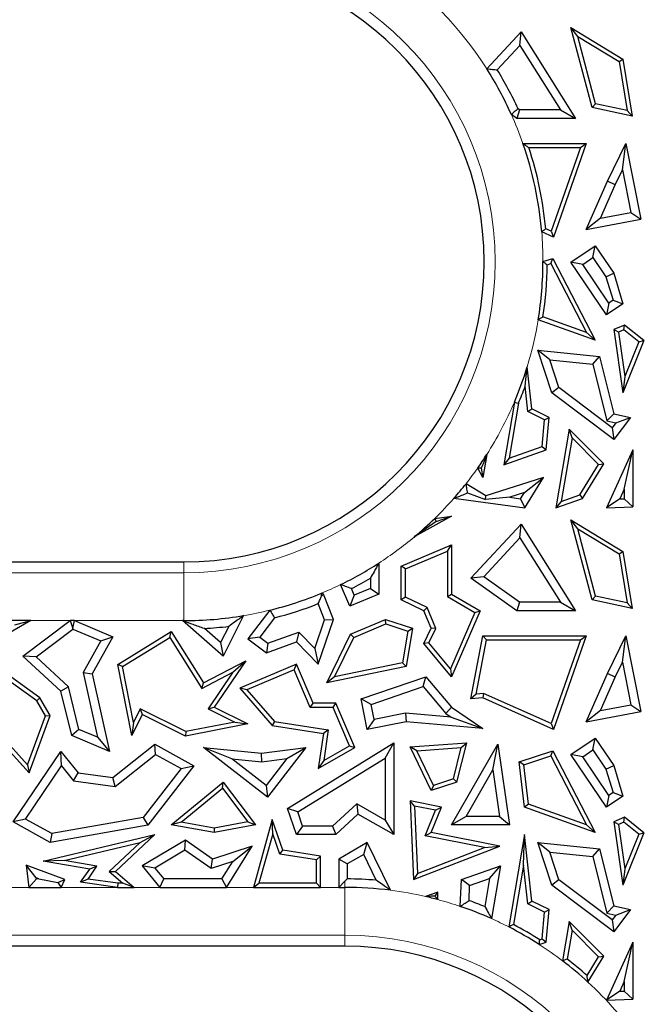
# Model space of a CAD drawing. Units: millimetres. Extents: x 0 to 420, y 0 to 297.
# Drawn here: x 92 to 99, y 106 to 116 of the extents above; entities that cross this region are included whole.
import ezdxf

# ---------------------------------------------------------------- set-up
doc = ezdxf.new("R2010")
doc.units = ezdxf.units.MM

msp = doc.modelspace()

# ---------------------------------------------------------------- linework, layer by layer
at = {"color": 7, "linetype": 'Continuous', "lineweight": 25}
for p, q in [((97.8767, 116.1714), (97.8061, 116.2658)), ((97.8061, 116.2658), (98.3469, 115.9378)), ((98.0264, 115.4343), (97.8061, 116.2658)), ((96.9296, 115.8365), (97.29, 116.222)), ((97.2762, 116.0781), (97.29, 116.222)), ((97.29, 116.222), (97.8553, 115.3203)), ((97.8767, 116.1714), (98.3066, 115.9107)), ((98.0621, 115.4717), (97.8767, 116.1714)), ((97.0403, 115.8257), (97.2762, 116.0781)), ((97.2762, 116.0781), (97.6959, 115.4085)), ((98.3066, 115.9107), (98.3469, 115.9378)), ((98.3469, 115.9378), (98.4439, 115.3441)), ((98.3066, 115.9107), (98.39, 115.4009)), ((97.2724, 115.4085), (97.2566, 115.4197)), ((98.0621, 115.4717), (98.0264, 115.4343)), ((98.4439, 115.3441), (98.0264, 115.4343)), ((98.39, 115.4009), (98.0621, 115.4717)), ((97.2443, 115.3203), (97.1861, 115.3616)), ((97.2724, 115.4085), (97.2443, 115.3203)), ((97.8553, 115.3203), (97.2443, 115.3203)), ((97.6959, 115.4085), (97.2724, 115.4085)), ((97.6959, 115.4085), (97.8553, 115.3203)), ((98.39, 115.4009), (98.4439, 115.3441)), ((97.3065, 115.0596), (97.9663, 115.0596)), ((97.368, 115.0156), (97.9042, 115.0156)), ((97.9042, 115.0156), (97.6004, 114.1448)), ((97.9663, 115.0596), (97.6263, 114.085)), ((97.9042, 115.0156), (97.9663, 115.0596)), ((98.1852, 114.665), (98.378, 115.0596)), ((98.3424, 114.786), (98.378, 115.0596)), ((98.378, 115.0596), (98.5345, 114.2707)), ((98.2652, 114.6279), (98.3424, 114.786)), ((98.3424, 114.786), (98.4307, 114.341)), ((97.9663, 114.1643), (98.1852, 114.665)), ((98.1138, 114.2816), (98.2652, 114.6279)), ((98.2652, 114.6279), (98.1852, 114.665)), ((98.1138, 114.2816), (98.4307, 114.341)), ((98.4307, 114.341), (98.5345, 114.2707)), ((98.1138, 114.2816), (97.9663, 114.1643)), ((97.9663, 114.1643), (98.5345, 114.2707)), ((97.6263, 114.085), (97.5022, 114.1404)), ((97.6004, 114.1448), (97.5438, 114.1701)), ((97.6004, 114.1448), (97.6263, 114.085)), ((97.8061, 113.8225), (98.0589, 113.9938)), ((98.0354, 113.8714), (98.0589, 113.9938)), ((98.0589, 113.9938), (98.251, 113.7103)), ((97.5152, 113.8288), (97.6183, 113.8626)), ((97.5592, 113.7968), (97.5964, 113.809)), ((97.5964, 113.809), (97.6183, 113.8626)), ((97.5964, 113.809), (97.9682, 113.0902)), ((97.6183, 113.8626), (98.0589, 113.0108)), ((97.9285, 113.7989), (97.8061, 113.8225)), ((98.1771, 113.2749), (97.8061, 113.8225)), ((97.9285, 113.7989), (98.0354, 113.8714)), ((98.2006, 113.3973), (97.9285, 113.7989)), ((98.0354, 113.8714), (98.1705, 113.6721)), ((98.1705, 113.6721), (98.251, 113.7103)), ((98.251, 113.7103), (98.3469, 113.3899)), ((98.1705, 113.6721), (98.2439, 113.4266)), ((98.2006, 113.3973), (98.1771, 113.2749)), ((98.3469, 113.3899), (98.1771, 113.2749)), ((98.2439, 113.4266), (98.2006, 113.3973)), ((98.2439, 113.4266), (98.3469, 113.3899)), ((98.0589, 113.0108), (97.466, 113.2237)), ((97.9682, 113.0902), (97.5152, 113.2528)), ((98.3624, 113.1692), (98.251, 113.1212)), ((98.3556, 113.1182), (98.3624, 113.1692)), ((98.5643, 113.0082), (98.3624, 113.1692)), ((97.9682, 113.0902), (98.0589, 113.0108)), ((98.2995, 113.0941), (98.251, 113.1212)), ((98.251, 113.1212), (98.3469, 112.4638)), ((98.3556, 113.1182), (98.2995, 113.0941)), ((98.2995, 113.0941), (98.3668, 112.6326)), ((98.5112, 112.9942), (98.3556, 113.1182)), ((98.5643, 113.0082), (98.3469, 112.4638)), ((98.5112, 112.9942), (98.3668, 112.6326)), ((98.5112, 112.9942), (98.5643, 113.0082)), ((97.5881, 112.8061), (97.4625, 112.9076)), ((97.4625, 112.9076), (98.1046, 112.8416)), ((97.6064, 112.4638), (97.4625, 112.9076)), ((97.5881, 112.8061), (98.0338, 112.7602)), ((97.6817, 112.5175), (97.5881, 112.8061)), ((98.0338, 112.7602), (98.1046, 112.8416)), ((98.0338, 112.7602), (98.1786, 112.1716)), ((98.1046, 112.8416), (98.251, 112.2461)), ((97.3297, 112.5309), (97.3516, 112.7346)), ((97.3998, 112.2978), (97.3516, 112.7346)), ((98.3668, 112.6326), (98.3469, 112.4638)), ((97.3586, 112.2692), (97.3297, 112.5309)), ((97.6817, 112.5175), (97.6064, 112.4638)), ((98.251, 111.977), (97.6064, 112.4638)), ((98.2338, 112.1005), (97.6817, 112.5175)), ((97.2173, 112.3664), (97.1067, 111.7151)), ((97.2599, 112.3539), (97.1627, 111.7817)), ((97.3586, 112.2692), (97.3998, 112.2978)), ((97.5316, 112.1822), (97.3586, 112.2692)), ((97.5781, 112.2081), (97.3998, 112.2978)), ((98.1786, 112.1716), (98.251, 112.2461)), ((98.251, 112.2461), (98.4256, 112.2081)), ((97.5071, 111.9033), (97.5316, 112.1822)), ((97.5316, 112.1822), (97.5781, 112.2081)), ((97.5486, 111.8712), (97.5781, 112.2081)), ((98.1786, 112.1716), (98.2722, 112.1512)), ((98.2722, 112.1512), (98.2338, 112.1005)), ((98.4256, 112.2081), (98.251, 111.977)), ((98.2722, 112.1512), (98.4256, 112.2081)), ((97.7889, 112.0859), (97.6495, 111.2658)), ((97.818, 111.9943), (97.7889, 112.0859)), ((98.1497, 111.7245), (97.7889, 112.0859)), ((98.2338, 112.1005), (98.251, 111.977)), ((97.818, 111.9943), (97.7055, 111.3323)), ((98.094, 111.718), (97.818, 111.9943)), ((97.1067, 111.7151), (97.5486, 111.8712)), ((97.1627, 111.7817), (97.5071, 111.9033)), ((97.5071, 111.9033), (97.5486, 111.8712)), ((98.4486, 111.871), (98.1771, 111.2658)), ((98.3605, 111.4591), (98.4486, 111.871)), ((98.4486, 111.871), (98.4486, 111.2755)), ((96.9297, 111.8202), (96.8896, 111.5826)), ((97.1627, 111.7817), (97.1067, 111.7151)), ((96.8896, 111.5826), (96.8362, 111.6806)), ((96.8736, 111.6785), (96.8896, 111.5826)), ((97.8988, 111.4006), (98.094, 111.718)), ((97.9282, 111.3642), (98.1497, 111.7245)), ((98.094, 111.718), (98.1497, 111.7245)), ((97.5224, 111.5826), (96.9219, 111.3894)), ((97.3224, 111.4257), (97.5224, 111.5826)), ((97.3276, 111.2658), (97.5224, 111.5826)), ((96.9219, 111.3894), (96.7145, 111.5169)), ((96.7312, 111.4208), (96.9176, 111.3542)), ((97.3224, 111.4257), (97.1692, 111.3764)), ((97.2826, 111.3609), (97.3224, 111.4257)), ((98.3605, 111.4591), (98.3155, 111.3589)), ((98.3605, 111.4591), (98.3605, 111.3605)), ((96.5894, 111.3664), (97.3276, 111.2658)), ((96.9176, 111.3542), (96.9219, 111.3894)), ((97.1692, 111.3764), (96.9176, 111.3542)), ((97.1692, 111.3764), (97.2826, 111.3609)), ((97.2826, 111.3609), (97.3276, 111.2658)), ((97.6495, 111.2658), (97.9282, 111.3642)), ((97.7055, 111.3323), (97.6495, 111.2658)), ((97.7055, 111.3323), (97.8988, 111.4006)), ((97.8988, 111.4006), (97.9282, 111.3642)), ((98.3155, 111.3589), (98.1771, 111.2658)), ((98.3155, 111.3589), (98.3605, 111.3605)), ((98.3605, 111.3605), (98.4486, 111.2755)), ((98.1771, 111.2658), (98.4486, 111.2755)), ((96.5647, 111.1795), (96.1761, 110.9624)), ((96.4032, 111.125), (96.1761, 110.9624)), ((96.3887, 111.1545), (96.5647, 111.1795)), ((96.4032, 111.125), (96.5647, 111.1795)), ((97.8767, 111.0464), (97.8061, 111.1408)), ((97.8061, 111.1408), (98.3469, 110.8128)), ((98.0264, 110.3093), (97.8061, 111.1408)), ((96.765, 110.5353), (97.29, 111.097)), ((97.2762, 110.9531), (97.29, 111.097)), ((97.29, 111.097), (97.8553, 110.1953)), ((98.0621, 110.3467), (97.8767, 111.0464)), ((97.8767, 111.0464), (98.3066, 110.7857)), ((96.8983, 110.5488), (97.2762, 110.9531)), ((97.2762, 110.9531), (97.6959, 110.2835)), ((96.0403, 110.6591), (96.5647, 110.8813)), ((96.0844, 110.6299), (96.5207, 110.8148)), ((96.5207, 110.8148), (96.5647, 110.8813)), ((96.5207, 110.8148), (96.5207, 110.3438)), ((96.5647, 110.8813), (96.5647, 110.369)), ((98.3066, 110.7857), (98.3469, 110.8128)), ((98.3469, 110.8128), (98.4439, 110.2191)), ((80.4174, 110.7033), (93.7789, 110.7033)), ((98.3066, 110.7857), (98.39, 110.2759)), ((95.8075, 110.6907), (95.8075, 110.369)), ((96.0844, 110.6299), (96.0403, 110.6591)), ((96.0403, 110.3093), (96.0403, 110.6591)), ((96.0844, 110.3369), (96.0844, 110.6299)), ((95.7193, 110.5326), (95.7193, 110.4274)), ((96.8983, 110.5488), (96.765, 110.5353)), ((97.2443, 110.1953), (96.765, 110.5353)), ((97.2724, 110.2835), (96.8983, 110.5488)), ((95.4102, 110.4665), (95.4098, 110.4667)), ((95.4098, 110.4664), (95.4098, 110.4667)), ((95.4102, 110.4665), (95.4098, 110.4664)), ((95.5053, 110.241), (95.4098, 110.4664)), ((95.5521, 110.3566), (95.5232, 110.4248)), ((95.7193, 110.4274), (95.5521, 110.3566)), ((95.7193, 110.4274), (95.8075, 110.369)), ((95.2315, 110.369), (95.2093, 110.3766)), ((95.2102, 110.3467), (95.2315, 110.369)), ((95.3371, 110.1039), (95.2315, 110.369)), ((95.8075, 110.369), (95.5053, 110.241)), ((95.5521, 110.3566), (95.5053, 110.241)), ((96.0844, 110.3369), (96.0403, 110.3093)), ((96.2744, 110.1953), (96.0403, 110.3093)), ((96.3086, 110.2277), (96.0844, 110.3369)), ((96.5207, 110.3438), (96.5647, 110.369)), ((96.5207, 110.3438), (96.8054, 110.177)), ((96.5647, 110.369), (96.8614, 110.1953)), ((98.0621, 110.3467), (98.0264, 110.3093)), ((98.4439, 110.2191), (98.0264, 110.3093)), ((98.39, 110.2759), (98.0621, 110.3467)), ((94.6716, 110.2002), (94.4458, 109.9028)), ((95.2431, 110.1016), (95.1767, 110.2684)), ((96.3086, 110.2277), (96.2744, 110.1953)), ((96.3519, 110.0124), (96.2744, 110.1953)), ((96.4003, 110.0112), (96.3086, 110.2277)), ((96.8614, 110.1953), (96.5647, 109.5084)), ((96.8054, 110.177), (96.8614, 110.1953)), ((97.2724, 110.2835), (97.2443, 110.1953)), ((97.8553, 110.1953), (97.2443, 110.1953)), ((97.6959, 110.2835), (97.2724, 110.2835)), ((97.6959, 110.2835), (97.8553, 110.1953)), ((98.39, 110.2759), (98.4439, 110.2191)), ((92.1849, 110.092), (91.7149, 110.092)), ((92.1849, 110.092), (91.7676, 109.8533)), ((92.019, 110.0479), (92.1849, 110.092)), ((92.1046, 109.7221), (92.5967, 110.092)), ((92.5967, 110.092), (92.6241, 110.01)), ((92.6407, 110.092), (92.5967, 110.092)), ((92.6241, 110.01), (92.6407, 110.092)), ((92.6407, 110.092), (93.039, 109.9243)), ((94.1889, 109.7221), (93.7629, 110.092)), ((93.7629, 110.092), (93.7789, 110.086)), ((93.7789, 110.092), (93.7629, 110.092)), ((94.3999, 110.144), (94.1889, 109.7221)), ((94.7231, 110.1222), (94.5694, 109.9197)), ((95.1405, 109.8021), (95.2431, 110.1016)), ((95.1774, 109.6377), (95.3371, 110.1039)), ((95.2431, 110.1016), (95.3371, 110.1039)), ((95.5137, 109.9494), (95.8782, 110.1039)), ((95.8801, 110.0568), (95.8782, 110.1039)), ((95.8782, 110.1039), (96.1574, 110.0124)), ((96.8054, 110.177), (96.5525, 109.5914)), ((92.2419, 109.715), (92.625, 110.003)), ((92.625, 110.003), (92.6241, 110.01)), ((92.625, 110.003), (92.9143, 109.8811)), ((94.1609, 109.8632), (93.9921, 110.0098)), ((94.2455, 110.0324), (94.1609, 109.8632)), ((95.5461, 109.9153), (95.8801, 110.0568)), ((95.8801, 110.0568), (96.1076, 109.9823)), ((96.1574, 110.0124), (96.0908, 109.6143)), ((96.1076, 109.9823), (96.1574, 110.0124)), ((96.2744, 109.8533), (96.3519, 110.0124)), ((96.3266, 109.8598), (96.4003, 110.0112)), ((96.4003, 110.0112), (96.3519, 110.0124)), ((92.9143, 109.8811), (92.7325, 109.5527)), ((93.039, 109.9243), (92.8258, 109.5391)), ((92.9143, 109.8811), (93.039, 109.9243)), ((93.092, 109.6358), (93.6475, 109.9773)), ((93.1411, 109.6143), (93.6333, 109.9169)), ((93.6333, 109.9169), (93.6475, 109.9773)), ((93.6333, 109.9169), (93.9657, 109.3862)), ((93.6475, 109.9773), (93.9814, 109.4441)), ((94.5694, 109.9197), (94.4458, 109.9028)), ((94.4458, 109.9028), (94.6376, 109.7572)), ((94.5694, 109.9197), (94.6526, 109.8565)), ((94.6526, 109.8565), (94.9742, 109.9731)), ((94.9742, 109.9731), (94.9507, 109.8708)), ((94.9742, 109.9731), (95.1405, 109.8021)), ((95.2677, 109.4441), (95.5137, 109.9494)), ((95.3465, 109.5054), (95.5461, 109.9153)), ((95.5461, 109.9153), (95.5137, 109.9494)), ((96.1076, 109.9823), (96.0523, 109.6514)), ((96.765, 109.2773), (96.8896, 109.9346)), ((96.8192, 109.3265), (96.9261, 109.8906)), ((96.9261, 109.8906), (96.8896, 109.9346)), ((96.8896, 109.9346), (97.9663, 109.9346)), ((96.9261, 109.8906), (97.9042, 109.8906)), ((97.9042, 109.8906), (97.6004, 109.0198)), ((97.9663, 109.9346), (97.6263, 108.96)), ((97.9042, 109.8906), (97.9663, 109.9346)), ((98.1852, 109.54), (98.378, 109.9346)), ((98.3424, 109.661), (98.378, 109.9346)), ((98.378, 109.9346), (98.5345, 109.1457)), ((94.1609, 109.8632), (94.1889, 109.7221)), ((94.6376, 109.7572), (94.9507, 109.8708)), ((94.6526, 109.8565), (94.6376, 109.7572)), ((94.9507, 109.8708), (95.1774, 109.6377)), ((95.1405, 109.8021), (95.1774, 109.6377)), ((96.3266, 109.8598), (96.2744, 109.8533)), ((96.5647, 109.5084), (96.2744, 109.8533)), ((96.5525, 109.5914), (96.3266, 109.8598)), ((92.2419, 109.715), (92.1046, 109.7221)), ((92.4996, 109.3562), (92.1046, 109.7221)), ((92.5789, 109.4029), (92.2419, 109.715)), ((92.2819, 109.2887), (91.8291, 109.6143)), ((93.1411, 109.6143), (93.092, 109.6358)), ((93.2359, 108.895), (93.092, 109.6358)), ((93.2544, 109.0307), (93.1411, 109.6143)), ((93.9814, 109.4441), (94.4229, 109.6735)), ((94.4229, 109.6735), (94.0953, 109.191)), ((94.2885, 109.554), (94.4229, 109.6735)), ((94.9507, 109.6377), (94.3626, 109.3885)), ((94.9274, 109.5799), (94.4357, 109.3716)), ((94.9274, 109.5799), (94.9507, 109.6377)), ((95.0933, 109.1882), (94.9274, 109.5799)), ((95.1225, 109.2323), (94.9507, 109.6377)), ((96.0908, 109.6143), (95.2677, 109.4441)), ((96.0523, 109.6514), (95.3465, 109.5054)), ((96.0523, 109.6514), (96.0908, 109.6143)), ((96.5525, 109.5914), (96.5647, 109.5084)), ((98.2652, 109.5029), (98.3424, 109.661)), ((98.3424, 109.661), (98.4307, 109.216)), ((92.2483, 109.2585), (91.8673, 109.5325)), ((92.7325, 109.5527), (92.8814, 108.8775)), ((92.7325, 109.5527), (92.8258, 109.5391)), ((92.8258, 109.5391), (93.0042, 108.7302)), ((93.9657, 109.3862), (94.2885, 109.554)), ((94.2885, 109.554), (94.0306, 109.1741)), ((95.3465, 109.5054), (95.2677, 109.4441)), ((95.6253, 109.2773), (96.297, 109.5084)), ((96.2685, 109.4054), (96.297, 109.5084)), ((96.297, 109.5084), (96.5647, 109.191)), ((97.9663, 109.0393), (98.1852, 109.54)), ((98.1138, 109.1566), (98.2652, 109.5029)), ((98.2652, 109.5029), (98.1852, 109.54)), ((92.5789, 109.4029), (92.4996, 109.3562)), ((92.6876, 108.9591), (92.5789, 109.4029)), ((93.9657, 109.3862), (93.9814, 109.4441)), ((94.4357, 109.3716), (94.3626, 109.3885)), ((94.3626, 109.3885), (94.6991, 109.0012)), ((94.4357, 109.3716), (94.7219, 109.0422)), ((95.7266, 109.219), (96.2685, 109.4054)), ((96.2685, 109.4054), (96.5051, 109.125)), ((92.2483, 109.2585), (92.2819, 109.2887)), ((92.388, 109.1031), (92.2819, 109.2887)), ((92.6125, 108.895), (92.4996, 109.3562)), ((95.7266, 109.219), (95.6253, 109.2773)), ((95.6877, 108.96), (95.6253, 109.2773)), ((96.8192, 109.3265), (96.765, 109.2773)), ((96.8896, 109.2887), (96.765, 109.2773)), ((96.8971, 109.3336), (96.8192, 109.3265)), ((96.8971, 109.3336), (96.8896, 109.2887)), ((97.6263, 108.96), (96.8896, 109.2887)), ((97.6004, 109.0198), (96.8971, 109.3336)), ((92.3395, 109.099), (92.2483, 109.2585)), ((93.3258, 109.1734), (93.2544, 109.0307)), ((93.8005, 108.9359), (93.3258, 109.1734)), ((93.3258, 109.1734), (93.3455, 109.1142)), ((94.0306, 109.1741), (94.0953, 109.191)), ((94.0306, 109.1741), (94.3093, 109.0348)), ((94.0953, 109.191), (94.4449, 109.0162)), ((95.0933, 109.1882), (95.1225, 109.2323)), ((95.3315, 109.1882), (95.0933, 109.1882)), ((95.3607, 109.2323), (95.1225, 109.2323)), ((95.3315, 109.1882), (95.3607, 109.2323)), ((95.5008, 108.7888), (95.3315, 109.1882)), ((95.5566, 108.77), (95.3607, 109.2323)), ((95.7572, 109.0635), (95.7266, 109.219)), ((96.5051, 109.125), (96.5647, 109.191)), ((96.5647, 109.191), (96.8896, 108.9689)), ((98.1138, 109.1566), (98.4307, 109.216)), ((98.4307, 109.216), (98.5345, 109.1457)), ((92.1534, 108.5896), (92.3395, 109.099)), ((92.1698, 108.5058), (92.388, 109.1031)), ((92.3395, 109.099), (92.388, 109.1031)), ((93.3455, 109.1142), (93.2359, 108.895)), ((93.7942, 108.8898), (93.3455, 109.1142)), ((95.7572, 109.0635), (95.6877, 108.96)), ((96.086, 109.1283), (95.7572, 109.0635)), ((96.086, 109.1283), (96.0908, 109.0393)), ((96.5617, 109.0863), (96.086, 109.1283)), ((96.5051, 109.125), (96.5617, 109.0863)), ((96.5617, 109.0863), (96.8896, 108.9689)), ((98.1138, 109.1566), (97.9663, 109.0393)), ((97.9663, 109.0393), (98.5345, 109.1457)), ((92.6876, 108.9591), (92.6125, 108.895)), ((92.8814, 108.8775), (92.6876, 108.9591)), ((93.2544, 109.0307), (93.2359, 108.895)), ((94.4449, 109.0162), (93.7942, 108.8898)), ((94.3093, 109.0348), (93.8005, 108.9359)), ((94.3093, 109.0348), (94.4449, 109.0162)), ((94.7219, 109.0422), (94.6991, 109.0012)), ((94.6991, 109.0012), (95.2315, 108.9174)), ((94.7219, 109.0422), (95.2816, 108.9541)), ((96.0908, 109.0393), (95.6877, 108.96)), ((96.8896, 108.9689), (96.0908, 109.0393)), ((97.6004, 109.0198), (97.6263, 108.96)), ((91.8151, 108.8984), (92.1698, 108.5058)), ((91.8764, 108.8963), (92.1534, 108.5896)), ((93.0042, 108.7302), (92.6125, 108.895)), ((92.8814, 108.8775), (93.0042, 108.7302)), ((93.8005, 108.9359), (93.7942, 108.8898)), ((95.2315, 108.9174), (95.1774, 108.5526)), ((95.2816, 108.9541), (95.2315, 108.9174)), ((95.2816, 108.9541), (95.2343, 108.636)), ((97.8061, 108.6975), (98.0589, 108.8688)), ((98.0354, 108.7464), (98.0589, 108.8688)), ((98.0589, 108.8688), (98.251, 108.5853)), ((93.039, 108.4585), (93.4753, 108.8056)), ((93.484, 108.6999), (93.4753, 108.8056)), ((93.4753, 108.8056), (93.8821, 108.5796)), ((94.2769, 108.6529), (93.9814, 108.77)), ((93.9814, 108.77), (94.5874, 108.7116)), ((94.6496, 108.2533), (93.9814, 108.77)), ((94.5874, 108.7116), (95.0493, 108.77)), ((95.0493, 108.77), (94.6496, 108.2533)), ((94.8495, 108.6559), (95.0493, 108.77)), ((94.8574, 108.1377), (95.9626, 108.819)), ((95.1774, 108.5526), (95.5566, 108.77)), ((95.2343, 108.636), (95.5008, 108.7888)), ((95.5008, 108.7888), (95.5566, 108.77)), ((95.8744, 108.6611), (95.9626, 108.819)), ((95.9626, 108.819), (95.9626, 107.8652)), ((96.1338, 108.7763), (96.7226, 108.821)), ((96.2015, 108.7373), (96.1338, 108.7763)), ((96.3519, 108.3223), (96.1338, 108.7763)), ((96.2015, 108.7373), (96.6651, 108.7725)), ((96.5647, 107.9657), (97.0449, 108.8056)), ((96.5837, 108.4447), (96.6651, 108.7725)), ((96.6206, 108.4104), (96.7226, 108.821)), ((96.6651, 108.7725), (96.7226, 108.821)), ((96.9942, 108.5394), (97.0449, 108.8056)), ((97.0449, 108.8056), (97.1661, 107.9657)), ((92.0034, 107.9962), (92.4996, 108.7302)), ((92.5054, 108.5813), (92.4996, 108.7302)), ((92.4996, 108.7302), (92.6781, 108.5058)), ((93.0646, 108.3662), (93.484, 108.6999)), ((93.484, 108.6999), (93.7496, 108.5523)), ((94.2769, 108.6529), (94.5888, 108.6229)), ((94.6338, 108.3769), (94.2769, 108.6529)), ((94.5888, 108.6229), (94.5874, 108.7116)), ((94.5888, 108.6229), (94.8495, 108.6559)), ((94.8495, 108.6559), (94.6338, 108.3769)), ((94.9637, 108.0996), (95.8744, 108.6611)), ((95.8744, 108.6611), (95.8744, 108.0162)), ((96.3749, 108.3762), (96.2015, 108.7373)), ((97.2675, 108.6225), (97.6183, 108.7376)), ((97.3155, 108.5919), (97.5964, 108.684)), ((97.5964, 108.684), (97.6183, 108.7376)), ((97.5964, 108.684), (97.9682, 107.9652)), ((97.6183, 108.7376), (98.0589, 107.8858)), ((97.9285, 108.6739), (97.8061, 108.6975)), ((98.1771, 108.1499), (97.8061, 108.6975)), ((97.9285, 108.6739), (98.0354, 108.7464)), ((98.2006, 108.2723), (97.9285, 108.6739)), ((98.0354, 108.7464), (98.1705, 108.5471)), ((92.1303, 108.0266), (92.5054, 108.5813)), ((92.1534, 108.5896), (92.1698, 108.5058)), ((92.5054, 108.5813), (92.6313, 108.423)), ((93.7496, 108.5523), (93.3564, 108.0433)), ((93.8821, 108.5796), (93.4053, 107.9625)), ((93.7496, 108.5523), (93.8821, 108.5796)), ((95.2343, 108.636), (95.1774, 108.5526)), ((97.3155, 108.5919), (97.2675, 108.6225)), ((97.3233, 108.1499), (97.2675, 108.6225)), ((97.3639, 108.1822), (97.3155, 108.5919)), ((98.1705, 108.5471), (98.251, 108.5853)), ((98.251, 108.5853), (98.3469, 108.2649)), ((92.6313, 108.423), (92.6781, 108.5058)), ((92.6781, 108.5058), (93.039, 108.4585)), ((93.0646, 108.3662), (93.039, 108.4585)), ((96.7167, 108.0539), (96.9942, 108.5394)), ((96.9942, 108.5394), (97.0643, 108.0539)), ((98.1705, 108.5471), (98.2439, 108.3016)), ((92.6313, 108.423), (93.0646, 108.3662)), ((93.6475, 107.9657), (94.1889, 108.4104)), ((93.7493, 107.9923), (94.1813, 108.3471)), ((94.1813, 108.3471), (94.1889, 108.4104)), ((94.1813, 108.3471), (94.4451, 107.996)), ((94.1889, 108.4104), (94.523, 107.9657)), ((94.6338, 108.3769), (94.6496, 108.2533)), ((96.6206, 108.4104), (96.3519, 108.3223)), ((96.3749, 108.3762), (96.3519, 108.3223)), ((96.5837, 108.4447), (96.3749, 108.3762)), ((96.5837, 108.4447), (96.6206, 108.4104)), ((98.2006, 108.2723), (98.1771, 108.1499)), ((98.3469, 108.2649), (98.1771, 108.1499)), ((98.2439, 108.3016), (98.2006, 108.2723)), ((98.2439, 108.3016), (98.3469, 108.2649)), ((94.9637, 108.0996), (94.8574, 108.1377)), ((94.9507, 107.8652), (94.8574, 108.1377)), ((95.5771, 108.1839), (95.327, 107.9534)), ((95.5771, 108.1839), (95.5896, 108.0756)), ((95.8744, 108.0162), (95.5771, 108.1839)), ((96.1802, 108.1603), (96.1338, 108.2145)), ((96.1338, 108.2145), (96.1679, 107.3968)), ((96.4598, 108.1499), (96.1338, 108.2145)), ((96.1802, 108.1603), (96.2094, 107.4601)), ((96.3987, 108.117), (96.1802, 108.1603)), ((96.3519, 107.8858), (96.4598, 108.1499)), ((96.3987, 108.117), (96.4598, 108.1499)), ((97.3639, 108.1822), (97.3233, 108.1499)), ((98.0589, 107.8858), (97.3233, 108.1499)), ((97.9682, 107.9652), (97.3639, 108.1822)), ((93.3564, 108.0433), (92.4034, 107.8749)), ((93.3564, 108.0433), (93.4053, 107.9625)), ((95.0137, 107.9534), (94.9637, 108.0996)), ((95.5896, 108.0756), (95.3614, 107.8652)), ((95.9626, 107.8652), (95.5896, 108.0756)), ((96.2909, 107.853), (96.3987, 108.117)), ((96.7167, 108.0539), (96.5647, 107.9657)), ((97.0643, 108.0539), (96.7167, 108.0539)), ((97.0643, 108.0539), (97.1661, 107.9657)), ((98.3624, 108.0442), (98.251, 107.9962)), ((98.3556, 107.9932), (98.3624, 108.0442)), ((98.5643, 107.8832), (98.3624, 108.0442)), ((92.1303, 108.0266), (92.0034, 107.9962)), ((92.388, 107.7826), (92.0034, 107.9962)), ((92.4034, 107.8749), (92.1303, 108.0266)), ((93.4053, 107.9625), (92.388, 107.7826)), ((93.7493, 107.9923), (93.6475, 107.9657)), ((94.0953, 107.8858), (93.6475, 107.9657)), ((94.0951, 107.9306), (93.7493, 107.9923)), ((94.4451, 107.996), (94.0951, 107.9306)), ((94.523, 107.9657), (94.0953, 107.8858)), ((94.4451, 107.996), (94.523, 107.9657)), ((94.6991, 108.0224), (94.502, 107.3145)), ((94.7036, 107.874), (94.6991, 108.0224)), ((94.8099, 107.7006), (94.6991, 108.0224)), ((95.0137, 107.9534), (94.9507, 107.8652)), ((95.327, 107.9534), (95.0137, 107.9534)), ((95.327, 107.9534), (95.3614, 107.8652)), ((95.8744, 108.0162), (95.9626, 107.8652)), ((97.1661, 107.9657), (96.5647, 107.9657)), ((97.9682, 107.9652), (98.0589, 107.8858)), ((98.2995, 107.9691), (98.251, 107.9962)), ((98.251, 107.9962), (98.3469, 107.3388)), ((98.3556, 107.9932), (98.2995, 107.9691)), ((98.2995, 107.9691), (98.3668, 107.5076)), ((98.5112, 107.8692), (98.3556, 107.9932)), ((92.3148, 107.5874), (93.4753, 107.8652)), ((92.4034, 107.8749), (92.388, 107.7826)), ((93.4753, 107.8652), (93.0678, 107.4816)), ((93.3245, 107.7838), (93.4753, 107.8652)), ((94.0951, 107.9306), (94.0953, 107.8858)), ((94.7036, 107.874), (94.5601, 107.3586)), ((94.7768, 107.6611), (94.7036, 107.874)), ((95.3614, 107.8652), (94.9507, 107.8652)), ((96.2909, 107.853), (96.3519, 107.8858)), ((96.9076, 107.7308), (96.2909, 107.853)), ((97.065, 107.7445), (96.3519, 107.8858)), ((97.3233, 107.8652), (97.1598, 106.9028)), ((97.3141, 107.5475), (97.3233, 107.8652)), ((97.3998, 107.1728), (97.3233, 107.8652)), ((98.5643, 107.8832), (98.3469, 107.3388)), ((98.5112, 107.8692), (98.3668, 107.5076)), ((98.5112, 107.8692), (98.5643, 107.8832)), ((92.5337, 107.5945), (93.3245, 107.7838)), ((93.3245, 107.7838), (93.0018, 107.48)), ((93.7942, 107.8059), (93.3455, 107.5399)), ((93.7904, 107.7012), (93.7942, 107.8059)), ((94.0771, 107.6095), (93.7942, 107.8059)), ((94.4899, 107.7445), (94.0771, 107.6095)), ((94.222, 107.3145), (94.4899, 107.7445)), ((94.2869, 107.5853), (94.4899, 107.7445)), ((95.6877, 107.7826), (95.3899, 107.6095)), ((95.6498, 107.6586), (95.6877, 107.7826)), ((95.9288, 107.2843), (95.6877, 107.7826)), ((96.1679, 107.3968), (97.065, 107.7445)), ((96.2094, 107.4601), (96.9076, 107.7308)), ((96.9076, 107.7308), (97.065, 107.7445)), ((97.5881, 107.6811), (97.4625, 107.7826)), ((97.4625, 107.7826), (98.1046, 107.7166)), ((97.6064, 107.3388), (97.4625, 107.7826)), ((93.7904, 107.7012), (93.4781, 107.516)), ((94.0629, 107.512), (93.7904, 107.7012)), ((94.7768, 107.6611), (94.8099, 107.7006)), ((95.158, 107.6013), (94.7768, 107.6611)), ((95.2021, 107.639), (94.8099, 107.7006)), ((95.158, 107.6013), (95.2021, 107.639)), ((95.2021, 107.3145), (95.2021, 107.639)), ((95.6498, 107.6586), (95.4781, 107.5587)), ((95.7803, 107.3888), (95.6498, 107.6586)), ((97.5881, 107.6811), (98.0338, 107.6352)), ((97.6817, 107.3925), (97.5881, 107.6811)), ((98.0338, 107.6352), (98.1046, 107.7166)), ((98.0338, 107.6352), (98.1786, 107.0466)), ((98.1046, 107.7166), (98.251, 107.1211)), ((92.2432, 107.4129), (92.1383, 107.5457)), ((92.5406, 107.3968), (92.1383, 107.5457)), ((92.1383, 107.5457), (92.1664, 107.3145)), ((92.5337, 107.5945), (92.3148, 107.5874)), ((92.7992, 107.5041), (92.3148, 107.5874)), ((92.8749, 107.5358), (92.5337, 107.5945)), ((92.7816, 107.4015), (92.8749, 107.5358)), ((92.8749, 107.5358), (92.7992, 107.5041)), ((93.4781, 107.516), (93.3455, 107.5399)), ((93.3455, 107.5399), (93.5276, 107.3145)), ((94.0629, 107.512), (94.0771, 107.6095)), ((94.2869, 107.5853), (94.0629, 107.512)), ((94.1731, 107.4027), (94.2869, 107.5853)), ((95.158, 107.3586), (95.158, 107.6013)), ((95.4781, 107.5587), (95.3899, 107.6095)), ((95.3899, 107.6095), (95.3899, 107.3145)), ((95.4781, 107.5587), (95.4781, 107.4026)), ((96.667, 107.3968), (97.0721, 107.5399)), ((96.9603, 107.4069), (97.0721, 107.5399)), ((97.0721, 107.5399), (96.9793, 106.9893)), ((97.3141, 107.5475), (97.2087, 106.9271)), ((97.3586, 107.1442), (97.3141, 107.5475)), ((92.7045, 107.3677), (92.7992, 107.5041)), ((93.0018, 107.48), (93.0678, 107.4816)), ((93.0018, 107.48), (93.1439, 107.3586)), ((93.0678, 107.4816), (93.2634, 107.3145)), ((93.4781, 107.516), (93.5697, 107.4027)), ((96.2094, 107.4601), (96.1679, 107.3968)), ((98.3668, 107.5076), (98.3469, 107.3388)), ((92.1664, 107.3145), (92.2445, 107.4027)), ((92.2707, 107.4027), (92.2432, 107.4129)), ((92.2432, 107.4129), (92.2445, 107.4027)), ((92.2707, 107.4027), (92.2445, 107.4027)), ((92.2707, 107.4027), (92.4683, 107.3673)), ((92.4683, 107.3673), (92.5406, 107.3968)), ((92.4683, 107.3673), (92.5017, 107.3145)), ((92.5017, 107.3145), (92.5406, 107.3968)), ((92.7816, 107.4015), (92.7045, 107.3677)), ((93.0898, 107.3145), (92.7045, 107.3677)), ((93.0928, 107.3586), (92.7816, 107.4015)), ((93.0928, 107.3586), (93.0898, 107.3145)), ((93.1439, 107.3586), (93.0928, 107.3586)), ((93.2634, 107.3145), (93.1439, 107.3586)), ((93.5276, 107.3145), (93.5697, 107.4027)), ((94.1731, 107.4027), (93.5697, 107.4027)), ((94.1731, 107.4027), (94.222, 107.3145)), ((94.502, 107.3145), (94.5601, 107.3586)), ((95.158, 107.3586), (94.5601, 107.3586)), ((95.158, 107.3586), (95.2021, 107.3145)), ((95.3899, 107.3145), (95.4547, 107.3793)), ((96.6546, 107.1166), (96.667, 107.3968)), ((96.7524, 107.3335), (96.667, 107.3968)), ((96.7456, 107.1783), (96.7524, 107.3335)), ((96.7524, 107.3335), (96.9603, 107.4069)), ((96.9603, 107.4069), (96.911, 107.1146)), ((97.6817, 107.3925), (97.6064, 107.3388)), ((98.251, 106.852), (97.6064, 107.3388)), ((98.2338, 106.9755), (97.6817, 107.3925)), ((92.1664, 107.3145), (92.5017, 107.3145)), ((93.0898, 107.3145), (93.2634, 107.3145)), ((93.5276, 107.3145), (94.222, 107.3145)), ((94.502, 107.3145), (95.2021, 107.3145)), ((95.3899, 107.3145), (95.4547, 107.3145)), ((96.4205, 107.2637), (96.2924, 107.2194)), ((96.3923, 107.2241), (96.4205, 107.2637)), ((96.4205, 107.1876), (96.4205, 107.2637)), ((97.3586, 107.1442), (97.3998, 107.1728)), ((97.5316, 107.0572), (97.3586, 107.1442)), ((97.5781, 107.0831), (97.3998, 107.1728)), ((98.1786, 107.0466), (98.251, 107.1211)), ((98.251, 107.1211), (98.4256, 107.0831)), ((97.5071, 106.7783), (97.5316, 107.0572)), ((97.5316, 107.0572), (97.5781, 107.0831)), ((97.5486, 106.7462), (97.5781, 107.0831)), ((98.1786, 107.0466), (98.2722, 107.0262)), ((98.2722, 107.0262), (98.2338, 106.9755)), ((98.4256, 107.0831), (98.251, 106.852)), ((98.2722, 107.0262), (98.4256, 107.0831)), ((97.7889, 106.9609), (97.7191, 106.5502)), ((97.818, 106.8693), (97.7889, 106.9609)), ((98.1497, 106.5995), (97.7889, 106.9609)), ((98.2338, 106.9755), (98.251, 106.852)), ((97.818, 106.8693), (97.767, 106.569)), ((98.094, 106.593), (97.818, 106.8693)), ((95.4547, 106.7033), (80.4174, 106.7033)), ((97.476, 106.7206), (97.5486, 106.7462)), ((97.4816, 106.7693), (97.5071, 106.7783)), ((97.5071, 106.7783), (97.5486, 106.7462)), ((98.4486, 106.746), (98.1771, 106.1408)), ((98.3605, 106.3341), (98.4486, 106.746)), ((98.4486, 106.746), (98.4486, 106.1505)), ((97.9736, 106.3972), (98.094, 106.593)), ((97.9833, 106.3289), (98.1497, 106.5995)), ((98.094, 106.593), (98.1497, 106.5995)), ((98.3605, 106.3341), (98.3155, 106.2339)), ((98.3605, 106.3341), (98.3605, 106.2355)), ((98.3155, 106.2339), (98.1771, 106.1408)), ((98.3155, 106.2339), (98.3605, 106.2355)), ((98.3605, 106.2355), (98.4486, 106.1505)), ((98.1771, 106.1408), (98.4486, 106.1505))]:
    msp.add_line(p, q, dxfattribs=at)
at = {"color": 8, "linetype": 'Continuous', "lineweight": 18}
for p, q in [((93.7789, 110.5901), (93.7789, 110.7033)), ((80.4174, 110.5901), (93.7789, 110.5901)), ((93.7789, 110.5901), (93.7789, 110.092)), ((92.5967, 110.092), (92.1849, 110.092)), ((93.7629, 110.092), (92.6407, 110.092)), ((93.7789, 110.086), (93.7789, 110.092)), ((95.4547, 107.3793), (95.4547, 107.3145)), ((91.9884, 107.3145), (92.1664, 107.3145)), ((92.5017, 107.3145), (93.0898, 107.3145)), ((93.2634, 107.3145), (93.5276, 107.3145)), ((94.222, 107.3145), (94.502, 107.3145)), ((95.2021, 107.3145), (95.3899, 107.3145)), ((95.4547, 106.8164), (95.4547, 107.3145)), ((95.4547, 106.8164), (80.4174, 106.8164)), ((95.4547, 106.8164), (95.4547, 106.7033))]:
    msp.add_line(p, q, dxfattribs=at)
at = {"color": 7, "linetype": 'Continuous', "lineweight": 25, "flags": 128}
for points in [[(97.2173, 112.3664), (97.2412, 112.3594), (97.2599, 112.3539)], [(96.3887, 111.1545), (96.3968, 111.138), (96.4032, 111.125)], [(95.2102, 110.3467), (95.2097, 110.3635), (95.2093, 110.3766)]]:
    msp.add_lwpolyline(points, dxfattribs=at)
at = {"color": 8, "linetype": 'Continuous', "lineweight": 18}
for centre, radius, start, end in [((93.7789, 113.8283), 3.2382, 270, 90), ((93.7789, 113.8283), 3.7363, 32.51255, 59.48629), ((93.7789, 113.8283), 3.7363, 19.24259, 24.22857), ((93.7789, 113.8283), 3.7363, 0.00803, 4.79156), ((93.7789, 113.8283), 3.7363, 342.97915, 350.68752), ((93.7789, 113.8283), 3.7363, 327.48872, 336.96636), ((93.7789, 113.8283), 3.7363, 321.7836, 324.91245), ((93.7789, 113.8283), 3.7363, 314.30644, 318.78267), ((93.7789, 113.8283), 3.7363, 302.88372, 309.90996), ((93.7789, 113.8283), 3.7363, 292.5094, 295.8806), ((93.7789, 113.8283), 3.7363, 279.56676, 283.82292), ((95.4547, 103.5783), 3.7363, 77.04349, 82.7104), ((95.4547, 103.5783), 3.7363, 71.26793, 75.02011), ((95.4547, 103.5783), 3.7363, 62.84731, 65.91762), ((95.4547, 103.5783), 3.2382, 270, 90), ((95.4547, 103.5783), 3.7363, 52.69546, 57.24845), ((95.4547, 103.5783), 3.7363, 34.94205, 47.40768)]:
    msp.add_arc(centre, radius, start, end, dxfattribs=at)
at = {"color": 7, "linetype": 'Continuous', "lineweight": 25}
for centre, radius, start, end in [((93.7789, 113.8283), 3.125, 270, 90), ((93.7789, 113.8283), 3.7363, 24.22857, 32.51255), ((93.7789, 113.8283), 3.8244, 24.58966, 31.48597), ((93.7789, 113.8283), 3.7363, 4.79156, 19.24259), ((93.7789, 113.8283), 3.7804, 5.18716, 18.30436), ((93.7789, 113.8283), 3.7363, 350.68752, 0.00803), ((93.7789, 113.8283), 3.7804, 351.24432, 359.52327), ((93.7789, 113.8283), 3.7363, 336.96636, 342.97915), ((93.7789, 113.8283), 3.7804, 337.04502, 339.92875), ((93.7789, 113.8283), 3.7363, 324.91245, 327.48872), ((93.7789, 113.8283), 3.7363, 318.78267, 321.7836), ((93.7789, 113.8283), 3.7363, 309.90996, 314.30644), ((93.7789, 113.8283), 3.7363, 295.8806, 302.88372), ((93.7789, 113.8283), 3.8244, 297.13482, 300.48861), ((93.7789, 113.8283), 3.7363, 283.82292, 292.5094), ((93.7789, 113.8283), 3.8244, 284.29269, 291.43696), ((93.7789, 113.8283), 3.7363, 270, 279.56676), ((93.7789, 113.8283), 3.8244, 273.19427, 277.00769), ((95.4547, 103.5783), 3.8244, 85.11622, 89.64993), ((95.4547, 103.5783), 3.7363, 82.7104, 90), ((95.4547, 103.5783), 3.7363, 75.02011, 77.04349), ((95.4547, 103.5783), 3.7363, 65.91762, 71.26793), ((95.4547, 103.5783), 3.8244, 67.61751, 70.27363), ((95.4547, 103.5783), 3.7804, 57.57649, 62.35685), ((95.4547, 103.5783), 3.7363, 57.24845, 62.84731), ((95.4547, 103.5783), 3.125, 270, 90), ((95.4547, 103.5783), 3.7363, 47.40768, 52.69546), ((95.4547, 103.5783), 3.7804, 48.21727, 52.29058)]:
    msp.add_arc(centre, radius, start, end, dxfattribs=at)
for points, knots in [([(96.9296, 115.8365), (96.9504, 115.8345), (96.9873, 115.8311), (97.0241, 115.8274), (97.0403, 115.8257)], [0, 0, 0, 0, 0.56, 1, 1, 1, 1]), ([(97.2566, 115.4197), (97.2434, 115.4088), (97.22, 115.3894), (97.1965, 115.3701), (97.1861, 115.3616)], [0, 0, 0, 0, 0.56, 1, 1, 1, 1]), ([(97.3065, 115.0596), (97.318, 115.0514), (97.3387, 115.0367), (97.3591, 115.022), (97.368, 115.0156)], [0, 0, 0, 0, 0.56, 1, 1, 1, 1]), ([(97.5438, 114.1701), (97.5361, 114.1645), (97.5222, 114.1546), (97.5083, 114.1447), (97.5022, 114.1404)], [0, 0, 0, 0, 0.56, 1, 1, 1, 1]), ([(97.5152, 113.8288), (97.5234, 113.8228), (97.5381, 113.8122), (97.5527, 113.8015), (97.5592, 113.7968)], [0, 0, 0, 0, 0.56, 1, 1, 1, 1]), ([(97.5152, 113.2528), (97.5061, 113.2474), (97.4897, 113.2376), (97.4732, 113.2279), (97.466, 113.2237)], [0, 0, 0, 0, 0.56, 1, 1, 1, 1]), ([(96.9297, 111.8202), (96.9192, 111.7931), (96.9005, 111.7448), (96.8818, 111.6988), (96.8736, 111.6785)], [0, 0, 0, 0, 0.5600589, 1, 1, 1, 1]), ([(96.8736, 111.6785), (96.8666, 111.6789), (96.8542, 111.6796), (96.8417, 111.6803), (96.8362, 111.6806)], [0, 0, 0, 0, 0.56, 1, 1, 1, 1]), ([(96.5894, 111.3664), (96.6162, 111.3765), (96.6641, 111.3945), (96.7106, 111.4128), (96.7312, 111.4208)], [0, 0, 0, 0, 0.5600012, 1, 1, 1, 1]), ([(96.7312, 111.4208), (96.7281, 111.4387), (96.7226, 111.4707), (96.717, 111.5028), (96.7145, 111.5169)], [0, 0, 0, 0, 0.56, 1, 1, 1, 1]), ([(95.8075, 110.6907), (95.7911, 110.6607), (95.7617, 110.6072), (95.7323, 110.5554), (95.7193, 110.5326)], [0, 0, 0, 0, 0.5599993, 1, 1, 1, 1]), ([(95.5232, 110.4248), (95.5022, 110.4325), (95.4646, 110.4462), (95.4268, 110.4603), (95.4102, 110.4665)], [0, 0, 0, 0, 0.56, 1, 1, 1, 1]), ([(95.1767, 110.2684), (95.183, 110.283), (95.1942, 110.309), (95.2053, 110.3351), (95.2102, 110.3467)], [0, 0, 0, 0, 0.56, 1, 1, 1, 1]), ([(94.6716, 110.2002), (94.6812, 110.1856), (94.6984, 110.1596), (94.7155, 110.1336), (94.7231, 110.1222)], [0, 0, 0, 0, 0.56, 1, 1, 1, 1]), ([(93.9921, 110.0098), (93.953, 110.0233), (93.8832, 110.0475), (93.8108, 110.0742), (93.7789, 110.086)], [0, 0, 0, 0, 0.5599965, 1, 1, 1, 1]), ([(94.3999, 110.144), (94.3709, 110.1226), (94.319, 110.0845), (94.268, 110.0483), (94.2455, 110.0324)], [0, 0, 0, 0, 0.55999902, 1, 1, 1, 1]), ([(95.4781, 107.4026), (95.4737, 107.3983), (95.4659, 107.3906), (95.4581, 107.3828), (95.4547, 107.3793)], [0, 0, 0, 0, 0.56, 1, 1, 1, 1]), ([(95.9288, 107.2843), (95.9009, 107.3043), (95.8511, 107.3399), (95.8019, 107.3739), (95.7803, 107.3888)], [0, 0, 0, 0, 0.5599993, 1, 1, 1, 1]), ([(96.3923, 107.2241), (96.3739, 107.2233), (96.3409, 107.2219), (96.3073, 107.2202), (96.2924, 107.2194)], [0, 0, 0, 0, 0.559991, 1, 1, 1, 1]), ([(96.4205, 107.1876), (96.4152, 107.1944), (96.4058, 107.2066), (96.3964, 107.2188), (96.3923, 107.2241)], [0, 0, 0, 0, 0.56, 1, 1, 1, 1]), ([(96.6546, 107.1166), (96.6716, 107.1282), (96.7019, 107.1489), (96.7322, 107.1693), (96.7456, 107.1783)], [0, 0, 0, 0, 0.56, 1, 1, 1, 1]), ([(96.911, 107.1146), (96.9238, 107.0914), (96.9467, 107.0501), (96.9693, 107.0079), (96.9793, 106.9893)], [0, 0, 0, 0, 0.56, 1, 1, 1, 1]), ([(97.2087, 106.9271), (97.1996, 106.9226), (97.1833, 106.9145), (97.167, 106.9064), (97.1598, 106.9028)], [0, 0, 0, 0, 0.56, 1, 1, 1, 1]), ([(97.476, 106.7206), (97.4771, 106.7297), (97.479, 106.7459), (97.4808, 106.7622), (97.4816, 106.7693)], [0, 0, 0, 0, 0.56, 1, 1, 1, 1]), ([(97.767, 106.569), (97.7581, 106.5655), (97.7421, 106.5593), (97.7261, 106.553), (97.7191, 106.5502)], [0, 0, 0, 0, 0.56, 1, 1, 1, 1]), ([(97.9833, 106.3289), (97.9816, 106.3417), (97.9784, 106.3645), (97.9751, 106.3872), (97.9736, 106.3972)], [0, 0, 0, 0, 0.56, 1, 1, 1, 1])]:
    msp.add_open_spline(points, degree=3, knots=knots, dxfattribs=at)

doc.saveas('drawing.dxf')
